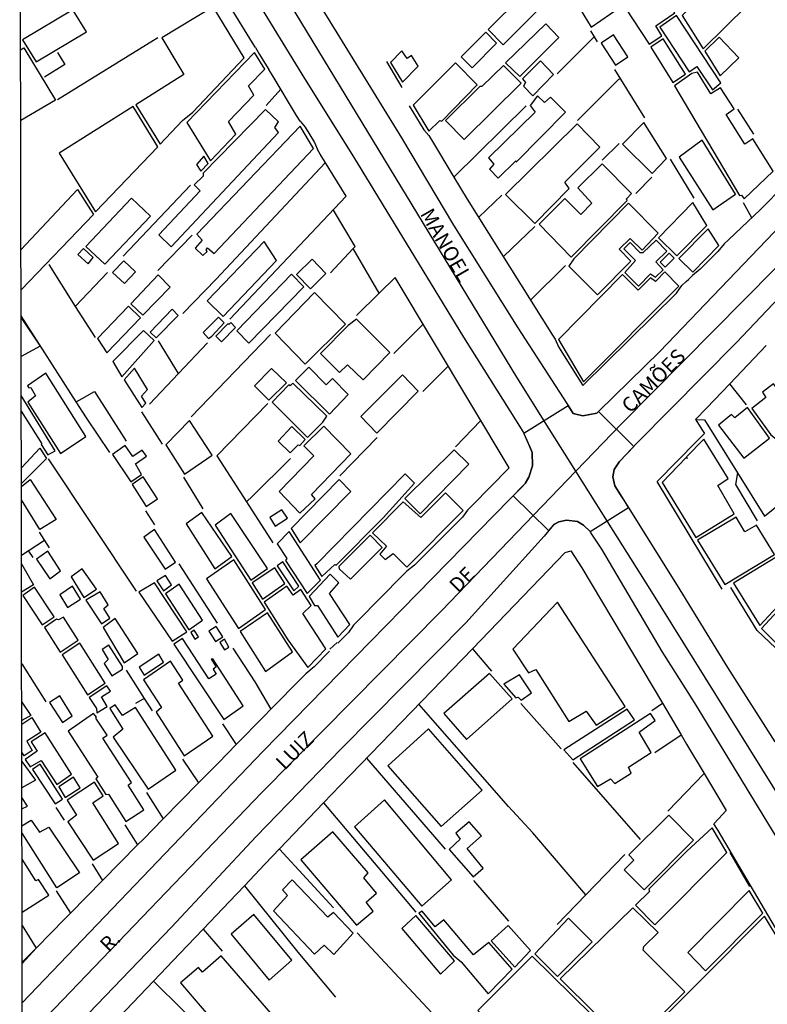
# Model space of a CAD drawing. Units: millimetres. Extents: x 180712 to 183138, y 167228 to 1674283.
# Drawn here: x 180712 to 180839, y 1674012 to 1674180 of the extents above; entities that cross this region are included whole.
import ezdxf
from ezdxf.enums import TextEntityAlignment as Align

# ---------------------------------------------------------------- set-up
doc = ezdxf.new("R2010")
doc.units = ezdxf.units.MM
doc.header["$LTSCALE"] = 5
doc.header["$MEASUREMENT"] = 0
for name, color, linetype in [('V-CRUZAMENTO', 1, 'CONTINUOUS'), ('V-EDIFICACAO', 7, 'CONTINUOUS'), ('V-EIXO_DE_LOGRADOURO', 3, 'CONTINUOUS'), ('V-LOTE', 1, 'CONTINUOUS'), ('V-NOME_DOS_LOGRADOUROS', 7, 'CONTINUOUS'), ('V-QUADRA', 2, 'CONTINUOUS'), ('V-TESTADA', 2, 'CONTINUOUS')]:
    doc.layers.add(name, color=color, linetype=linetype)
doc.layers.add('X-LIMITE_5000', color=3, linetype='CONTINUOUS', plot=False)
doc.styles.get("Standard").update_dxf_attribs({"font": 'ARIAL.TTF'})

msp = doc.modelspace()

# ---------------------------------------------------------------- linework, layer by layer
at = {"layer": 'V-CRUZAMENTO'}
msp.add_lwpolyline([(180806.71, 1674094), (180807.76, 1674093.36), (180808.87, 1674092.28), (180808.87, 1674092.28), (180815.441, 1674096.3773), (180814.8351, 1674097.3491), (180814.8351, 1674097.3491), (180814.08, 1674098.56), (180814.08, 1674098.56), (180813.11, 1674100.12), (180812.77, 1674101.66), (180812.98, 1674102.89), (180813.88, 1674104.24), (180815.2055, 1674105.6276), (180815.2055, 1674105.6276), (180816.3341, 1674106.814), (180816.3341, 1674106.814), (180810.29, 1674112.77), (180810.29, 1674112.77), (180810.01, 1674112.5), (180807.65, 1674112.05), (180806, 1674112.46), (180805.52, 1674113.2), (180805.52, 1674113.2), (180805.1479, 1674113.7733), (180805.1479, 1674113.7733), (180797.574, 1674109.0405), (180797.574, 1674109.0405), (180798.57, 1674106.74), (180798.99, 1674105.78), (180799.03, 1674103.54), (180798.41, 1674101.57), (180798.41, 1674101.57), (180797.82, 1674100.49), (180797.82, 1674100.49), (180797.2174, 1674099.8739), (180797.2174, 1674099.8739), (180795.7467, 1674098.3703), (180801.7997, 1674092.4497), (180802.61, 1674093.46), (180803.53, 1674093.98), (180804.82, 1674094.26), (180806.71, 1674094)], close=True, dxfattribs=at)
at = {"layer": 'V-EDIFICACAO'}
for points in [[(180815.22, 1674193.1), (180811.94, 1674190.86), (180812.77, 1674189.38), (180810.78, 1674188), (180818.97, 1674175.48), (180821.1, 1674176.89), (180820.09, 1674178.59), (180823.35, 1674180.84), (180815.22, 1674193.1)], [(180810.32, 1674187.73), (180809.72, 1674187.45), (180805.9, 1674183.56), (180809.06, 1674178.41), (180814, 1674181.77), (180810.32, 1674187.73)], [(180824.59, 1674180.38), (180828.16, 1674174.71), (180835.67, 1674182.1), (180831.23, 1674186.85), (180824.59, 1674180.38)], [(180791.5, 1674177.98), (180794.07, 1674175.35), (180799.74, 1674181.07), (180797.15, 1674183.66), (180791.5, 1674177.98)], [(180712.06, 1674176.23), (180714.38, 1674172.46), (180722.97, 1674177.61), (180720.67, 1674181.37), (180712.06, 1674176.23)], [(180735.85, 1674176.56), (180739.58, 1674170.32), (180731.39, 1674165.13), (180735.53, 1674158.44), (180739.35, 1674162.44), (180741.1, 1674163.85), (180749.86, 1674173.13), (180744.59, 1674181.85), (180735.85, 1674176.56)], [(180823.62, 1674180.35), (180820.77, 1674178.36), (180825.76, 1674170.76), (180827.08, 1674171.69), (180829.75, 1674167.7), (180831.16, 1674168.87), (180823.62, 1674180.35)], [(180786.87, 1674173.33), (180788.74, 1674171.44), (180792.93, 1674175.65), (180791.11, 1674177.55), (180786.87, 1674173.33)], [(180794.47, 1674172.27), (180796.87, 1674169.95), (180803.55, 1674176.6), (180801.3, 1674178.95), (180794.47, 1674172.27)], [(180810.78, 1674175.66), (180813.22, 1674171.87), (180815.28, 1674173.32), (180812.86, 1674177.1), (180810.78, 1674175.66)], [(180821.35, 1674176.4), (180819.24, 1674174.99), (180822.99, 1674168.93), (180825.17, 1674170.38), (180821.35, 1674176.4)], [(180830.89, 1674176.66), (180828.46, 1674174.26), (180831.05, 1674170.08), (180834.22, 1674173.15), (180830.89, 1674176.66)], [(180740.1, 1674162.11), (180744.13, 1674155.55), (180748.45, 1674160.14), (180747.19, 1674162.31), (180751.51, 1674166.79), (180750.63, 1674168.39), (180753.39, 1674171.2), (180751.64, 1674174.06), (180740.1, 1674162.11)], [(180776.77, 1674174.32), (180774.85, 1674172.36), (180776.9, 1674169.02), (180779.55, 1674171.71), (180778.4, 1674173.55), (180777.65, 1674173.05), (180776.77, 1674174.32)], [(180778.71, 1674165.07), (180781.36, 1674160.65), (180783.23, 1674162.43), (180783.58, 1674162.35), (180789.62, 1674168.53), (180785.92, 1674172.32), (180778.71, 1674165.07)], [(180797.32, 1674169.55), (180797.86, 1674168.94), (180797.5, 1674168.32), (180799.11, 1674166.68), (180802.62, 1674170.3), (180800.41, 1674172.62), (180797.32, 1674169.55)], [(180790.43, 1674168.25), (180790.06, 1674168.24), (180784.24, 1674162.43), (180787.37, 1674159.21), (180797.14, 1674168.85), (180794.08, 1674171.86), (180790.43, 1674168.25)], [(180832.07, 1674163.47), (180833.46, 1674164.45), (180831.11, 1674168.03), (180829.44, 1674167.02), (180827.2, 1674170.69), (180826.23, 1674170.45), (180823.27, 1674168.37), (180834.37, 1674149.63), (180834.71, 1674149.71), (180835.15, 1674149.1), (180840.09, 1674153.81), (180836.61, 1674159.35), (180835.25, 1674158.4), (180832.07, 1674163.47)], [(180791.54, 1674156.07), (180792.43, 1674155.02), (180791.71, 1674154.17), (180793.21, 1674152.62), (180796.22, 1674155.59), (180796.28, 1674155.34), (180804.7, 1674163.89), (180802.11, 1674166.46), (180801.07, 1674165.54), (180799.91, 1674166.67), (180798.64, 1674165), (180799.51, 1674163.88), (180791.54, 1674156.07)], [(180718.35, 1674156.9), (180724.51, 1674146.89), (180735.16, 1674157.96), (180730.96, 1674164.85), (180718.35, 1674156.9)], [(180735.3, 1674142.93), (180737.44, 1674140.9), (180755.72, 1674160.42), (180755.08, 1674161.25), (180755.72, 1674162.25), (180753.54, 1674164.34), (180742.91, 1674153.49), (180742.88, 1674152.94), (180741.37, 1674151.46), (180742.38, 1674150.47), (180735.3, 1674142.93)], [(180741.8, 1674143.06), (180742.69, 1674142.01), (180741.54, 1674140.67), (180742.83, 1674139.41), (180743.57, 1674140.1), (180743.37, 1674140.37), (180743.64, 1674140.72), (180744.76, 1674139.75), (180761.71, 1674157.69), (180759.42, 1674161.49), (180741.8, 1674143.06)], [(180794.47, 1674149.84), (180799.47, 1674144.89), (180805.28, 1674150.86), (180804.54, 1674151.91), (180810.52, 1674157.93), (180806.66, 1674161.87), (180794.47, 1674149.84)], [(180818.05, 1674162.13), (180814.4, 1674158.44), (180819.48, 1674153.39), (180821.9, 1674155.95), (180818.05, 1674162.13)], [(180828, 1674159.07), (180824.08, 1674156.2), (180829.8, 1674147.23), (180833.67, 1674149.88), (180828, 1674159.07)], [(180741.75, 1674154.97), (180742.49, 1674153.81), (180743.74, 1674155.14), (180743.01, 1674156.35), (180741.75, 1674154.97)], [(180804.57, 1674149.13), (180800.16, 1674144.74), (180805.65, 1674139.11), (180815.19, 1674148.81), (180815.07, 1674149.1), (180815.91, 1674150.01), (180810.95, 1674155.08), (180806.79, 1674150.96), (180809.19, 1674148.33), (180807.32, 1674146.42), (180804.57, 1674149.13)], [(180722.85, 1674140.97), (180726.12, 1674137.92), (180733.89, 1674146.13), (180730.68, 1674149.17), (180722.85, 1674140.97)], [(180806.07, 1674138.83), (180805.26, 1674137.59), (180810.16, 1674132.7), (180815.83, 1674138.46), (180813.84, 1674140.49), (180815.68, 1674142.33), (180817.73, 1674140.35), (180820.46, 1674143.21), (180815.41, 1674148.32), (180806.07, 1674138.83)], [(180820.55, 1674142.41), (180823.64, 1674139.33), (180828.79, 1674144.55), (180826.4, 1674148.45), (180820.55, 1674142.41)], [(180824, 1674138.9), (180826.4, 1674136.57), (180830.83, 1674141.13), (180829.02, 1674143.99), (180824, 1674138.9)], [(180722.48, 1674140.59), (180721.49, 1674139.56), (180723.25, 1674137.97), (180724.12, 1674139.06), (180722.48, 1674140.59)], [(180743.58, 1674131.7), (180746.27, 1674129), (180755.38, 1674138.57), (180753.31, 1674141.82), (180743.58, 1674131.7)], [(180817.89, 1674139.85), (180817.4, 1674139.84), (180815.69, 1674141.61), (180814.61, 1674140.57), (180816.6, 1674138.58), (180814.82, 1674136.53), (180817.11, 1674134.19), (180819.16, 1674136.3), (180820.02, 1674135.72), (180821.31, 1674136.99), (180820.09, 1674138.31), (180821.95, 1674140.17), (180820.13, 1674142.04), (180817.89, 1674139.85)], [(180758.83, 1674136.15), (180761.21, 1674133.72), (180763.83, 1674136.35), (180761.49, 1674138.81), (180758.83, 1674136.15)], [(180820.81, 1674138.3), (180821.66, 1674137.41), (180823.22, 1674138.93), (180822.37, 1674139.83), (180820.81, 1674138.3)], [(180729.35, 1674138.5), (180727.4, 1674136.53), (180729.45, 1674134.61), (180731.34, 1674136.62), (180729.35, 1674138.5)], [(180730.54, 1674131.16), (180732.62, 1674129.22), (180737.24, 1674134.03), (180735.24, 1674136.09), (180730.54, 1674131.16)], [(180748.64, 1674126.57), (180750.7, 1674124.46), (180760.05, 1674134.09), (180757.94, 1674136.22), (180748.64, 1674126.57)], [(180803.48, 1674125.06), (180807.73, 1674117.87), (180823.99, 1674134.16), (180821.63, 1674136.6), (180820.01, 1674134.99), (180819.17, 1674135.61), (180817.06, 1674133.51), (180814.37, 1674136.17), (180803.48, 1674125.06)], [(180761.88, 1674133.07), (180755.14, 1674126.15), (180760.29, 1674120.89), (180767.15, 1674127.69), (180761.88, 1674133.07)], [(180724.89, 1674125.25), (180726.43, 1674122.8), (180732.19, 1674128.8), (180730.14, 1674130.74), (180724.89, 1674125.25)], [(180733.85, 1674126.35), (180734.86, 1674125.35), (180738.64, 1674129.15), (180737.6, 1674130.23), (180733.85, 1674126.35)], [(180742.86, 1674126.25), (180743.79, 1674125.27), (180744.36, 1674125.65), (180746.49, 1674127.94), (180745.48, 1674128.91), (180742.86, 1674126.25)], [(180745.07, 1674125.63), (180746.01, 1674124.67), (180748.42, 1674127.14), (180747.62, 1674127.97), (180747.28, 1674127.62), (180747.1, 1674127.76), (180745.07, 1674125.63)], [(180767.64, 1674127.45), (180762.91, 1674122.68), (180766.11, 1674119.45), (180767.49, 1674120.75), (180770.15, 1674118.21), (180774.71, 1674122.86), (180769.03, 1674128.53), (180767.64, 1674127.45)], [(180732.71, 1674126.61), (180727.48, 1674121.3), (180729.01, 1674118.72), (180734.52, 1674124.89), (180732.71, 1674126.61)], [(180760.9, 1674120.33), (180758.62, 1674118.06), (180764.42, 1674112.35), (180767.62, 1674115.7), (180764.94, 1674118.42), (180763.88, 1674117.36), (180760.9, 1674120.33)], [(180716.05, 1674119.35), (180712.91, 1674117.18), (180713.17, 1674116.81), (180713.51, 1674116.87), (180714.31, 1674115.48), (180713, 1674114.4), (180718.57, 1674105.64), (180722.89, 1674108.53), (180716.05, 1674119.35)], [(180731.15, 1674120.16), (180729.39, 1674118.21), (180732.44, 1674113.46), (180733.09, 1674114.21), (180732.37, 1674115.39), (180733.38, 1674116.53), (180731.15, 1674120.16)], [(180754.54, 1674120.1), (180751.65, 1674117.16), (180754.06, 1674114.73), (180757.12, 1674117.67), (180754.54, 1674120.1)], [(180769.8, 1674111.92), (180772.48, 1674109.08), (180779.55, 1674116.24), (180776.87, 1674119.05), (180769.8, 1674111.92)], [(180758.15, 1674117.64), (180757.72, 1674117.19), (180757.49, 1674117.31), (180754.63, 1674114.4), (180760.69, 1674108.36), (180763.31, 1674110.94), (180763.96, 1674112.01), (180758.15, 1674117.64)], [(180840.14, 1674117.48), (180838.27, 1674116.08), (180838.85, 1674115.18), (180836.44, 1674113.27), (180839.71, 1674108.8), (180841.03, 1674107.72), (180845.18, 1674110.99), (180840.14, 1674117.48)], [(180835.72, 1674113.45), (180833.53, 1674111.71), (180833, 1674112.26), (180830.79, 1674110.48), (180835.09, 1674104.83), (180839.49, 1674108.24), (180835.72, 1674113.45)], [(180740.58, 1674111.24), (180736.53, 1674107.1), (180739.69, 1674102.11), (180744.42, 1674105.31), (180740.58, 1674111.24)], [(180755.65, 1674107.72), (180757.73, 1674105.73), (180759.06, 1674107.07), (180759.39, 1674106.96), (180760.27, 1674108.03), (180758.02, 1674110.22), (180755.65, 1674107.72)], [(180760.06, 1674106.94), (180761.75, 1674105.2), (180755.86, 1674099.11), (180759.38, 1674095.45), (180761.97, 1674097.88), (180761.38, 1674098.63), (180768.08, 1674105.56), (180763.45, 1674110.26), (180760.06, 1674106.94)], [(180729.56, 1674106.99), (180727.44, 1674105.47), (180730.55, 1674100.8), (180732.36, 1674102.05), (180731.36, 1674103.84), (180733.25, 1674105.18), (180732.51, 1674106.18), (180730.92, 1674105.09), (180729.56, 1674106.99)], [(180828.25, 1674108.09), (180825.31, 1674105.03), (180825.42, 1674104.75), (180825.25, 1674104.91), (180821.15, 1674100.69), (180826.88, 1674091.28), (180833.46, 1674095.3), (180830.66, 1674100.15), (180832.44, 1674101.34), (180828.25, 1674108.09)], [(180777.27, 1674097.93), (180779.88, 1674095.32), (180788.22, 1674103.78), (180785.7, 1674106.23), (180777.27, 1674097.93)], [(180762.27, 1674086.81), (180761.93, 1674086.49), (180763.14, 1674084.61), (180765.33, 1674086.7), (180765.54, 1674086.57), (180773.61, 1674094.64), (180778.92, 1674100.54), (180777.32, 1674102.15), (180762.27, 1674086.81)], [(180732.63, 1674101.64), (180730.75, 1674100.31), (180733.15, 1674096.55), (180735.12, 1674097.88), (180732.63, 1674101.64)], [(180757.9, 1674092.79), (180759.44, 1674090.39), (180768.08, 1674099.15), (180766.1, 1674101.17), (180757.9, 1674092.79)], [(180776.98, 1674097.35), (180771.75, 1674092.08), (180774.16, 1674089.8), (180773.02, 1674088.46), (180773.93, 1674087.5), (180775.29, 1674088.55), (180777.6, 1674086.23), (180787.24, 1674095.89), (180784.22, 1674098.92), (180780, 1674094.68), (180776.98, 1674097.35)], [(180742.68, 1674095.56), (180740.01, 1674093.61), (180744.89, 1674085.93), (180747.75, 1674088.03), (180742.68, 1674095.56)], [(180747.63, 1674095.35), (180744.94, 1674093.39), (180751.04, 1674083.98), (180753.85, 1674085.99), (180747.63, 1674095.35)], [(180756.28, 1674096.01), (180754.24, 1674094.68), (180755.17, 1674093.19), (180757.25, 1674094.56), (180756.28, 1674096.01)], [(180827.18, 1674090.84), (180831.85, 1674083.25), (180840.34, 1674088.4), (180837.25, 1674093.39), (180835.24, 1674092.26), (180833.8, 1674094.77), (180827.18, 1674090.84)], [(180734.57, 1674092.67), (180732.75, 1674091.33), (180736.42, 1674085.89), (180738.18, 1674087.07), (180734.57, 1674092.67)], [(180757.53, 1674092.33), (180755.48, 1674090.22), (180757.15, 1674087.68), (180756.92, 1674087.34), (180760.64, 1674081.72), (180762.9, 1674084), (180757.53, 1674092.33)], [(180766.05, 1674086.31), (180766.06, 1674085.96), (180768, 1674084.19), (180773.39, 1674089.56), (180771.38, 1674091.65), (180766.05, 1674086.31)], [(180845.19, 1674079.94), (180843.49, 1674081.59), (180838.1, 1674075.74), (180842.92, 1674070.93), (180848.24, 1674076.82), (180848.13, 1674077.2), (180858.27, 1674088.43), (180853.82, 1674092.8), (180850.51, 1674089.22), (180850.58, 1674088.88), (180849.14, 1674087.3), (180850.66, 1674085.72), (180845.19, 1674079.94)], [(180714.48, 1674087.56), (180716.74, 1674084.23), (180718.55, 1674085.59), (180716.39, 1674088.97), (180714.48, 1674087.56)], [(180743.45, 1674084.25), (180748.91, 1674075.73), (180753.51, 1674078.98), (180748.11, 1674087.49), (180743.45, 1674084.25)], [(180756.48, 1674087.11), (180755.52, 1674086.45), (180758.36, 1674082.15), (180759.2, 1674082.96), (180756.48, 1674087.11)], [(180833.3, 1674083.48), (180837.83, 1674076.24), (180843.13, 1674081.95), (180843.65, 1674083.05), (180840.62, 1674087.92), (180833.3, 1674083.48)], [(180722.26, 1674085.91), (180720.35, 1674084.56), (180722.54, 1674081.04), (180724.67, 1674082.47), (180722.26, 1674085.91)], [(180751.27, 1674083.53), (180752.98, 1674080.75), (180756.83, 1674083.42), (180755.1, 1674086.13), (180751.27, 1674083.53)], [(180760.96, 1674081.22), (180761.9, 1674079.69), (180762.38, 1674079.68), (180765.87, 1674074.29), (180767.87, 1674076.43), (180764.44, 1674081.74), (180766.03, 1674083.54), (180764.56, 1674085.03), (180760.96, 1674081.22)], [(180737.61, 1674073.56), (180740.08, 1674075.16), (180734.61, 1674083.52), (180731.93, 1674081.94), (180737.61, 1674073.56)], [(180734.96, 1674083.89), (180736.14, 1674082.15), (180737.5, 1674083.22), (180736.45, 1674084.82), (180734.96, 1674083.89)], [(180738.77, 1674083.33), (180736.45, 1674081.65), (180740.47, 1674075.52), (180742.77, 1674077.16), (180738.77, 1674083.33)], [(180714.11, 1674082.78), (180712.15, 1674081.38), (180715.44, 1674076.37), (180717.49, 1674077.75), (180714.11, 1674082.78)], [(180718.42, 1674081.5), (180719.76, 1674079.35), (180721.95, 1674080.75), (180720.58, 1674082.95), (180718.42, 1674081.5)], [(180722.9, 1674080.57), (180725.54, 1674076.54), (180726.96, 1674077.53), (180725.95, 1674079.15), (180726.71, 1674079.79), (180725.31, 1674081.98), (180722.9, 1674080.57)], [(180759.89, 1674078.29), (180761.33, 1674079.67), (180759.57, 1674082.39), (180758.22, 1674081.43), (180757.14, 1674082.99), (180753.31, 1674080.25), (180757.31, 1674073.8), (180760.71, 1674069.07), (180763.79, 1674072.29), (180759.89, 1674078.29)], [(180795.7, 1674072.22), (180798.39, 1674068.17), (180799.6, 1674068.73), (180805.27, 1674059.88), (180808.22, 1674061.66), (180809.9, 1674059.25), (180814.88, 1674062.42), (180803.3, 1674080.26), (180795.7, 1674072.22)], [(180749.19, 1674075.21), (180753.51, 1674068.39), (180758.1, 1674071.74), (180753.87, 1674078.4), (180749.19, 1674075.21)], [(180718.19, 1674077.2), (180717.88, 1674077.34), (180715.8, 1674075.92), (180718.51, 1674071.7), (180721.57, 1674073.76), (180719.06, 1674077.67), (180718.19, 1674077.2)], [(180727.9, 1674077.47), (180725.83, 1674075.92), (180729.42, 1674069.87), (180731.76, 1674071.48), (180727.9, 1674077.47)], [(180741.33, 1674075.47), (180740.78, 1674075.05), (180741.49, 1674073.91), (180742.1, 1674074.34), (180741.33, 1674075.47)], [(180745.08, 1674076.11), (180743.84, 1674075.29), (180745, 1674073.53), (180746.25, 1674074.35), (180745.08, 1674076.11)], [(180721.86, 1674073.26), (180718.82, 1674071.25), (180723.15, 1674064.44), (180726.2, 1674066.41), (180721.86, 1674073.26)], [(180744.25, 1674070.49), (180745.08, 1674069.21), (180744.6, 1674068.83), (180745.1, 1674067.93), (180743.88, 1674067.15), (180739.38, 1674074.03), (180737.89, 1674073.06), (180746.4, 1674060.19), (180749.73, 1674062.54), (180744.55, 1674070.59), (180744.25, 1674070.49)], [(180746.5, 1674073.9), (180745.75, 1674073.38), (180746.51, 1674072.08), (180747.27, 1674072.57), (180746.5, 1674073.9)], [(180726.82, 1674072.92), (180725.66, 1674072.15), (180726.71, 1674070.48), (180726, 1674069.8), (180727.33, 1674067.66), (180729.13, 1674068.8), (180729.13, 1674069.26), (180726.82, 1674072.92)], [(180731.99, 1674069.16), (180732.84, 1674067.79), (180736.1, 1674069.98), (180735.3, 1674071.35), (180731.99, 1674069.16)], [(180737.34, 1674070.16), (180732.71, 1674066.99), (180735.76, 1674062.28), (180734.87, 1674061.48), (180739.62, 1674054.03), (180744.51, 1674057.35), (180738.7, 1674066.4), (180739.41, 1674066.93), (180737.34, 1674070.16)], [(180783.94, 1674061.24), (180787.8, 1674056.83), (180795.61, 1674063.72), (180791.73, 1674068.04), (180783.94, 1674061.24)], [(180794.18, 1674066.22), (180796.21, 1674063.93), (180796.59, 1674064.04), (180797.1, 1674063.54), (180798.88, 1674064.75), (180796.85, 1674067.85), (180794.18, 1674066.22)], [(180723.45, 1674063.97), (180724.67, 1674062.07), (180724.78, 1674061.33), (180726.5, 1674062.42), (180725.57, 1674064.08), (180727.09, 1674065.04), (180726.48, 1674065.95), (180723.45, 1674063.97)], [(180718.42, 1674064.26), (180716.69, 1674063.14), (180718.87, 1674059.72), (180720.55, 1674060.83), (180718.42, 1674064.26)], [(180731.35, 1674062.24), (180729.13, 1674060.91), (180727.9, 1674062.73), (180726.97, 1674062.08), (180729.17, 1674058.55), (180727.53, 1674057.2), (180733.48, 1674048.34), (180738.22, 1674051.54), (180731.35, 1674062.24)], [(180804.38, 1674055.04), (180805.93, 1674053.35), (180816.42, 1674060.15), (180815.21, 1674061.96), (180804.38, 1674055.04)], [(180719.88, 1674058.25), (180724.92, 1674050.35), (180724.59, 1674050.09), (180726.29, 1674047.44), (180726.74, 1674047.48), (180729.72, 1674042.81), (180732.74, 1674044.8), (180730.07, 1674049.03), (180730.66, 1674049.48), (180725.78, 1674057.04), (180726.5, 1674057.54), (180724.59, 1674060.42), (180724.71, 1674060.64), (180724.19, 1674061.24), (180719.88, 1674058.25)], [(180807.17, 1674053.52), (180810.13, 1674048.8), (180812.37, 1674050.11), (180813.07, 1674049.27), (180815.9, 1674051.05), (180815.41, 1674052.06), (180819.31, 1674054.59), (180817.24, 1674058.04), (180819.95, 1674060.07), (180819.15, 1674061.24), (180807.17, 1674053.52)], [(180774.38, 1674052.32), (180783.46, 1674041.97), (180790.47, 1674048.13), (180781.33, 1674058.61), (180774.38, 1674052.32)], [(180715.93, 1674057.93), (180713.56, 1674056.39), (180714.56, 1674054.79), (180712.53, 1674053.37), (180713.38, 1674052.12), (180715.27, 1674053.21), (180717.91, 1674049.14), (180720.46, 1674050.86), (180715.93, 1674057.93)], [(180715.07, 1674052.57), (180713.8, 1674051.71), (180717.66, 1674045.83), (180718.89, 1674046.6), (180715.07, 1674052.57)], [(180718.26, 1674048.7), (180719.37, 1674046.89), (180721.91, 1674048.53), (180720.79, 1674050.36), (180718.26, 1674048.7)], [(180719.69, 1674046.44), (180721.31, 1674043.9), (180719.79, 1674042.75), (180724.12, 1674036.19), (180728.45, 1674039.06), (180724.08, 1674046.02), (180725.81, 1674047.19), (180724.35, 1674049.52), (180719.69, 1674046.44)], [(180773.82, 1674046.5), (180768.69, 1674041.92), (180780.19, 1674028.37), (180785.24, 1674032.84), (180773.82, 1674046.5)], [(180815.46, 1674037.13), (180816.34, 1674036.2), (180814.69, 1674034.56), (180818.09, 1674031.17), (180826.49, 1674039.63), (180822.28, 1674043.91), (180815.46, 1674037.13)], [(180787.9, 1674038.2), (180790.38, 1674040.38), (180788.25, 1674042.76), (180785.98, 1674040.8), (180786.73, 1674039.81), (180784.83, 1674038.03), (180788.94, 1674033.34), (180790.64, 1674034.87), (180787.9, 1674038.2)], [(180825.35, 1674037.77), (180818.91, 1674031.24), (180819, 1674030.85), (180816.6, 1674028.5), (180819.92, 1674025.18), (180832.18, 1674037.5), (180829.7, 1674041.7), (180825.35, 1674037.77)], [(180765, 1674041.06), (180759.55, 1674036.25), (180769.04, 1674025.1), (180771.9, 1674027.5), (180770.68, 1674029.03), (180772.42, 1674030.59), (180770.26, 1674033.18), (180771.01, 1674034.04), (180765, 1674041.06)], [(180758.08, 1674032.86), (180756.41, 1674031.14), (180757.29, 1674030.18), (180754.88, 1674027.58), (180761.89, 1674020.17), (180763.52, 1674021.69), (180765.16, 1674020.13), (180768.47, 1674023.76), (180765.14, 1674027.3), (180764.14, 1674026.46), (180758.08, 1674032.86)], [(180825.52, 1674020.46), (180828.58, 1674017.33), (180838.34, 1674027.16), (180836.02, 1674031.04), (180825.52, 1674020.46)], [(180817.92, 1674020.86), (180818.05, 1674021.45), (180820.46, 1674023.86), (180816.18, 1674028.06), (180803.78, 1674015.96), (180815.56, 1674004.28), (180825.05, 1674013.75), (180817.92, 1674020.86)], [(180751.51, 1674026.96), (180747.66, 1674023.55), (180754.13, 1674015.71), (180758.02, 1674019.13), (180751.51, 1674026.96)], [(180779.17, 1674026.75), (180776.76, 1674024.55), (180783.36, 1674016.77), (180785.74, 1674019), (180779.17, 1674026.75)], [(180788.96, 1674020.05), (180783.94, 1674026.05), (180782.46, 1674024.84), (180780.23, 1674027.51), (180779.66, 1674027.15), (180785.51, 1674020.01), (180786.9, 1674018.83), (180791.47, 1674013.38), (180795.57, 1674017.59), (180791.59, 1674022.16), (180788.96, 1674020.05)], [(180799.44, 1674020.21), (180803.34, 1674016.35), (180809.25, 1674022.24), (180805.2, 1674026.28), (180799.44, 1674020.21)], [(180815.97, 1674003.88), (180828.04, 1673991.88), (180847.65, 1674011.63), (180838.63, 1674026.66), (180815.97, 1674003.88)], [(180794.9, 1674025.08), (180792.01, 1674022.44), (180796.02, 1674017.96), (180798.71, 1674020.78), (180794.9, 1674025.08)], [(180745.94, 1674019.86), (180742.76, 1674017.11), (180742.1, 1674017.87), (180739.04, 1674015.28), (180748.04, 1674004.71), (180754.4, 1674010.08), (180745.94, 1674019.86)], [(180798.99, 1674019.8), (180789.71, 1674010.54), (180810.26, 1673990.35), (180819.48, 1673999.66), (180798.99, 1674019.8)]]:
    msp.add_lwpolyline(points, close=True, dxfattribs=at)
for points in [[(180711.76, 1674174.54), (180712.2988, 1674174.8795), (180717.72, 1674165.92), (180711.78, 1674162.43)], [(180711.82, 1674140.36), (180721.43, 1674150.7), (180724.18, 1674146.4), (180711.83, 1674133.57)], [(180711.845, 1674128.795), (180715.09, 1674123.96), (180711.85, 1674122.15)], [(180711.87, 1674112.85), (180715.4, 1674107.28), (180715.27, 1674107.16), (180716.42, 1674105.41), (180717.62, 1674106.09), (180711.86, 1674115.51)], [(180711.88, 1674103.18), (180715.06, 1674106.52), (180716.17, 1674104.77), (180711.89, 1674100.51)], [(180711.89, 1674099.98), (180713.36, 1674101.19), (180717.84, 1674094.33), (180715.03, 1674092.63), (180711.9, 1674097.7)], [(180711.91, 1674086.77), (180713.98, 1674083.18), (180711.92, 1674081.94)], [(180711.95, 1674063.2), (180713.48, 1674060.89), (180711.96, 1674060.06)], [(180711.96, 1674059.44), (180713.67, 1674060.57), (180715.23, 1674058.05), (180712.82, 1674056.54), (180713.75, 1674054.94), (180712.3785, 1674053.9923), (180711.9684, 1674054.6223)], [(180711.97, 1674053.05), (180714.3, 1674049.88), (180711.985, 1674048.535)], [(180711.99, 1674044.96), (180712.92, 1674045.45), (180711.98, 1674046.93)], [(180711.99, 1674042.06), (180713.57, 1674043.06), (180715, 1674041.01), (180716.56, 1674041.86), (180721.77, 1674034.02), (180717.95, 1674031.48), (180712, 1674040.83)], [(180712.02, 1674027.34), (180716.58, 1674030.26), (180714.78, 1674032.88), (180714.33, 1674032.67), (180712, 1674036.36)]]:
    msp.add_lwpolyline(points, dxfattribs=at)
at = {"layer": 'V-EIXO_DE_LOGRADOURO'}
for points in [[(180806.44, 1674102.59), (180801.89, 1674109.82), (180796.35, 1674118.62), (180752.13, 1674191.58), (180729.8, 1674227.32), (180711.62, 1674257.95)], [(180806.44, 1674102.59), (180812.65, 1674109.05), (180814.33, 1674110.8), (180845.57, 1674142.39), (180876.66, 1674175.16), (180925.43, 1674226), (180930.91, 1674231.71)], [(180712.06, 1674005.21), (180752.9, 1674047.78), (180783.54, 1674078.77), (180800.68, 1674096.6), (180806.44, 1674102.59)], [(180863.36, 1674010.89), (180859.01, 1674017.96), (180841.91, 1674045.81), (180819.13, 1674082.44), (180811.18, 1674095.07), (180806.44, 1674102.59)]]:
    msp.add_lwpolyline(points, dxfattribs=at)
at = {"layer": 'V-LOTE'}
for points in [[(180751.79, 1674174.89), (180751.29, 1674175.7), (180733.71, 1674204.33), (180733.4, 1674204.83)], [(180808.95, 1674177.73), (180809.56, 1674176.75)], [(180735.14, 1674176.58), (180718.05, 1674166)], [(180809.56, 1674176.75), (180803.28, 1674170.4)], [(180809.56, 1674176.75), (180810.09, 1674175.88)], [(180718.03, 1674174.07), (180719.3, 1674172.01), (180715.84, 1674169.86)], [(180759.44, 1674162.33), (180758.83, 1674163.33), (180754.64, 1674170.24), (180754.07, 1674171.18)], [(180813.05, 1674171.18), (180818.16, 1674162.93)], [(180814.06, 1674169.53), (180813.74, 1674169.44), (180806.72, 1674162.46)], [(180756.12, 1674167.8), (180753.61, 1674165.02)], [(180785.65, 1674152.81), (180797.96, 1674164.98)], [(180834, 1674164.38), (180836.71, 1674160.1)], [(180781.39, 1674159.88), (180782, 1674158.86), (180785.65, 1674152.81)], [(180767.26, 1674149.52), (180762.85, 1674156.72), (180762.36, 1674157.52)], [(180813.81, 1674158.52), (180810.91, 1674155.68)], [(180822.51, 1674155.83), (180826.59, 1674149.21)], [(180739.4, 1674129.49), (180745.1, 1674135.37), (180763.71, 1674155.25)], [(180785.65, 1674152.81), (180787.93, 1674149.03)], [(180819.4, 1674152.77), (180816.65, 1674149.97)], [(180729.22, 1674139.29), (180740.72, 1674151.4)], [(180831.73, 1674141.38), (180832.48, 1674142.09), (180837.95, 1674147.27), (180842.06, 1674151.48)], [(180747.45, 1674128.54), (180767.26, 1674149.52)], [(180787.93, 1674149.03), (180802.48, 1674125.81), (180802.91, 1674125.13)], [(180789.87, 1674145.98), (180793.84, 1674149.71)], [(180768.81, 1674140.94), (180765.1, 1674147.17)], [(180836.46, 1674145.86), (180835.01, 1674148.41)], [(180794.09, 1674139.25), (180799.44, 1674144.35)], [(180735.16, 1674136.88), (180741, 1674142.87)], [(180764.59, 1674136.45), (180768.47, 1674140.58)], [(180768.47, 1674140.58), (180768.81, 1674140.94)], [(180772.88, 1674132.98), (180768.47, 1674140.58)], [(180716.57, 1674137.85), (180721.08, 1674130.73)], [(180798.76, 1674131.83), (180804.65, 1674137.73)], [(180721.08, 1674130.73), (180726.57, 1674136.53)], [(180772.88, 1674132.98), (180775.61, 1674135.67)], [(180787.96, 1674095.92), (180788.77, 1674096.75), (180795.09, 1674103.19), (180775.61, 1674135.67)], [(180824.53, 1674134.27), (180825.27, 1674134.96), (180825.64, 1674135.31), (180826.36, 1674135.98)], [(180769.02, 1674129.19), (180772.88, 1674132.98)], [(180721.08, 1674130.73), (180724.44, 1674125.44)], [(180721.24, 1674114.43), (180711.84, 1674129.12)], [(180775.38, 1674122.71), (180780.38, 1674127.7)], [(180740.83, 1674111.9), (180754.39, 1674125.91)], [(180738.69, 1674119.29), (180738.07, 1674120.29), (180735.25, 1674124.86)], [(180738.69, 1674119.29), (180743.63, 1674124.51)], [(180838.91, 1674124.03), (180832.71, 1674117.53)], [(180780.33, 1674116.22), (180784.66, 1674120.55)], [(180733.75, 1674114.06), (180738.69, 1674119.29)], [(180832.71, 1674117.53), (180828.72, 1674113.34), (180826.87, 1674111.4)], [(180835.53, 1674113.9), (180832.71, 1674117.53)], [(180721.24, 1674114.43), (180722.25, 1674115.01), (180724.33, 1674116.22), (180729.75, 1674107.75)], [(180726.98, 1674105.79), (180722.99, 1674111.69), (180721.24, 1674114.43)], [(180753.93, 1674114.15), (180745.24, 1674105.21), (180750.29, 1674097.36)], [(180732.38, 1674112.72), (180735.88, 1674107.19)], [(180785.89, 1674106.78), (180790.24, 1674111.25)], [(180826.87, 1674111.4), (180826.91, 1674111.34), (180827.93, 1674109.74), (180828.37, 1674109.05)], [(180826.87, 1674111.4), (180828.39, 1674111.34), (180834.01, 1674102.33)], [(180766.2, 1674101.82), (180772.57, 1674108.37)], [(180716.48, 1674104.68), (180731.48, 1674082.12)], [(180750.29, 1674097.36), (180751.29, 1674098.35), (180757.78, 1674104.75)], [(180834.01, 1674102.33), (180833.65, 1674100.33), (180837.38, 1674094.13)], [(180834.01, 1674102.33), (180838.63, 1674094.93), (180845.71, 1674100.66)], [(180739.51, 1674101.58), (180742.83, 1674096.17)], [(180750.29, 1674097.36), (180754.77, 1674090.38)], [(180733.08, 1674095.81), (180734.58, 1674093.42)], [(180714.94, 1674092.19), (180716.62, 1674089.54)], [(180715.84, 1674090.77), (180711.91, 1674088.21)], [(180713.08, 1674088.97), (180713.82, 1674087.87)], [(180788.8, 1674072.3), (180804.63, 1674088.7)], [(180804.63, 1674088.7), (180805.58, 1674089.01), (180807.49, 1674086.12)], [(180738.76, 1674086.78), (180745.3, 1674076.68)], [(180768.55, 1674076.31), (180769.27, 1674077.04), (180776.92, 1674084.83), (180777.64, 1674085.56)], [(180807.49, 1674086.12), (180821.22, 1674062.98)], [(180764.49, 1674072.24), (180765.71, 1674073.35)], [(180747.97, 1674072.38), (180751.67, 1674066.67), (180754.45, 1674061.96)], [(180766.25, 1674048.96), (180788.8, 1674072.3)], [(180788.8, 1674072.3), (180792.07, 1674068.48)], [(180711.95, 1674069.7), (180716.06, 1674063.21)], [(180729.75, 1674068.62), (180732.84, 1674063.82)], [(180760.41, 1674068.03), (180759.79, 1674067.4), (180754.45, 1674061.96)], [(180732.84, 1674063.82), (180731.36, 1674062.92)], [(180732.84, 1674063.82), (180734.21, 1674061.69)], [(180754.45, 1674061.96), (180753.25, 1674060.74)], [(180808.13, 1674030.29), (180799.11, 1674040.85), (180794.93, 1674045.37), (180779.69, 1674062.86)], [(180797.06, 1674062.97), (180803.92, 1674055.2)], [(180819.38, 1674061.78), (180821.22, 1674062.98)], [(180821.22, 1674062.98), (180824.41, 1674057.6)], [(180753.25, 1674060.74), (180748.52, 1674055.93)], [(180746.21, 1674059.5), (180748.52, 1674055.93)], [(180819.9, 1674054.6), (180824.41, 1674057.6)], [(180824.41, 1674057.6), (180825.34, 1674056.03)], [(180748.52, 1674055.93), (180745.48, 1674052.82)], [(180825.34, 1674056.03), (180828.31, 1674051.01)], [(180739.39, 1674053.42), (180742.1, 1674049.38)], [(180770.75, 1674053.59), (180784.17, 1674038.11)], [(180745.48, 1674052.82), (180742.1, 1674049.38)], [(180805.92, 1674052.87), (180817.39, 1674039.72)], [(180822.13, 1674044.55), (180828.31, 1674051.01)], [(180828.31, 1674051.01), (180832.06, 1674044.7)], [(180742.1, 1674049.38), (180736.09, 1674043.26)], [(180763.41, 1674045.97), (180766.25, 1674048.96)], [(180733.21, 1674047.73), (180736.09, 1674043.26)], [(180717.78, 1674045.22), (180719.18, 1674043.05)], [(180753.42, 1674035.5), (180763.41, 1674045.97)], [(180763.41, 1674045.97), (180779.14, 1674027.32)], [(180832.06, 1674044.7), (180830.76, 1674043.28), (180829.96, 1674042.41)], [(180736.09, 1674043.26), (180732.69, 1674039.8)], [(180729.53, 1674042.21), (180731.7, 1674038.8)], [(180732.69, 1674039.8), (180731.7, 1674038.8)], [(180731.7, 1674038.8), (180725.73, 1674032.72)], [(180755.9, 1674038.07), (180765.12, 1674028.09)], [(180814.79, 1674037.15), (180808.13, 1674030.29)], [(180832.68, 1674037.54), (180836.05, 1674031.7)], [(180723.97, 1674035.58), (180725.73, 1674032.72)], [(180749.93, 1674031.83), (180753.42, 1674035.5)], [(180725.73, 1674032.72), (180720.25, 1674027.14)], [(180747.39, 1674029.16), (180749.93, 1674031.83)], [(180749.93, 1674031.83), (180759.02, 1674020.52), (180765.43, 1674012.84)], [(180788.97, 1674032.71), (180794.93, 1674025.8)], [(180717.79, 1674030.98), (180720.25, 1674027.14)], [(180808.13, 1674030.29), (180803.24, 1674025.25)], [(180742.87, 1674024.41), (180747.39, 1674029.16)], [(180719.37, 1674026.24), (180714.38, 1674021.16)], [(180720.25, 1674027.14), (180719.37, 1674026.24)], [(180712.02, 1674025.07), (180714.38, 1674021.16)], [(180738.93, 1674020.28), (180742.87, 1674024.41)], [(180742.87, 1674024.41), (180746.11, 1674020.67)], [(180769.16, 1674023.8), (180785.14, 1674006.66)], [(180714.38, 1674021.16), (180712.035, 1674018.545)], [(180734.41, 1674015.54), (180738.93, 1674020.28)], [(180714.86, 1673995.01), (180715.45, 1673995.63), (180734.41, 1674015.54)], [(180734.41, 1674015.54), (180749.27, 1674000.87)]]:
    msp.add_lwpolyline(points, dxfattribs=at)
at = {"layer": 'V-QUADRA'}
for points in [[(180711.6, 1674265.39), (180716.49, 1674257.8), (180735.04, 1674227.27), (180776.73, 1674159.51), (180785.58, 1674144.59), (180796.53, 1674127.05), (180805.52, 1674113.2), (180806, 1674112.46), (180807.65, 1674112.05), (180810.01, 1674112.5), (180810.29, 1674112.77), (180820.74, 1674123.02), (180889.5, 1674194.88), (180903.82, 1674209.64), (180923.69, 1674229.16), (180923.95, 1674229.42), (180924.79, 1674231.04), (180924.69, 1674232.38), (180923.66, 1674234.21), (180922.45, 1674236.37), (180906.74, 1674261.75), (180895.65, 1674278.98)], [(180712.045, 1674011.845), (180753.08, 1674054.75), (180797.82, 1674100.49), (180797.88, 1674100.61), (180798.41, 1674101.57), (180799.03, 1674103.54), (180798.99, 1674105.78), (180798.57, 1674106.74), (180797.44, 1674109.35), (180787.36, 1674125.45), (180768.57, 1674156.28), (180760.2, 1674169.62), (180711.635, 1674248.98)], [(180862.96, 1674155.29), (180833.82, 1674124.58), (180816.92, 1674107.43), (180814.97, 1674105.38), (180814.97, 1674105.38), (180813.88, 1674104.24), (180812.98, 1674102.89), (180812.77, 1674101.66), (180813.11, 1674100.12), (180814.08, 1674098.56), (180814.08, 1674098.56), (180824.2, 1674082.33), (180832.31, 1674069.1), (180840.37, 1674056.43)], [(180856.21, 1674010.27), (180856.31, 1674011.66), (180856.15, 1674014.12), (180855.74, 1674015.1), (180855.33, 1674016.09), (180826.69, 1674063.09), (180821.18, 1674071.85), (180810.87, 1674089.27), (180808.94, 1674092.21), (180808.87, 1674092.28), (180807.76, 1674093.36), (180806.71, 1674094), (180804.82, 1674094.26), (180803.53, 1674093.98), (180802.79, 1674093.56), (180802.61, 1674093.46), (180801.03, 1674091.49), (180787.66, 1674076.7), (180766.42, 1674055.19), (180751.94, 1674040.23), (180737.47, 1674024.79), (180712.07, 1673998.31)]]:
    msp.add_lwpolyline(points, dxfattribs=at)
at = {"layer": 'V-TESTADA'}
for points in [[(180751.79, 1674174.89), (180751.29, 1674175.7), (180733.71, 1674204.33), (180733.4, 1674204.83)], [(180751.79, 1674174.89), (180752.52, 1674173.7), (180753.4, 1674172.24), (180754.07, 1674171.18)], [(180776.81, 1674168.08), (180774.19, 1674172.5)], [(180759.44, 1674162.33), (180758.83, 1674163.33), (180754.64, 1674170.24), (180754.07, 1674171.18)], [(180778.01, 1674164.97), (180780.5, 1674160.86), (180781.39, 1674159.88)], [(180759.44, 1674162.33), (180760.27, 1674161.33), (180761.89, 1674158.72), (180762.36, 1674157.52)], [(180781.39, 1674159.88), (180782, 1674158.86), (180785.65, 1674152.81)], [(180767.26, 1674149.52), (180762.85, 1674156.72), (180762.36, 1674157.52)], [(180785.65, 1674152.81), (180787.93, 1674149.03)], [(180831.73, 1674141.38), (180832.48, 1674142.09), (180837.95, 1674147.27), (180842.06, 1674151.48)], [(180787.93, 1674149.03), (180802.48, 1674125.81), (180802.91, 1674125.13)], [(180768.81, 1674140.94), (180765.1, 1674147.17)], [(180772.88, 1674132.98), (180768.47, 1674140.58)], [(180831.73, 1674141.38), (180830.68, 1674140.1), (180827.64, 1674137.08), (180826.36, 1674135.98)], [(180787.96, 1674095.92), (180788.77, 1674096.75), (180795.09, 1674103.19), (180775.61, 1674135.67)], [(180824.53, 1674134.27), (180825.27, 1674134.96), (180825.64, 1674135.31), (180826.36, 1674135.98)], [(180802.91, 1674125.13), (180803.46, 1674123.81), (180807.65, 1674117.2), (180823.6, 1674132.97), (180824.53, 1674134.27)], [(180838.91, 1674124.03), (180832.71, 1674117.53)], [(180832.71, 1674117.53), (180828.72, 1674113.34), (180826.87, 1674111.4)], [(180831.37, 1674082.49), (180820.3, 1674100.83), (180827.09, 1674107.74), (180828.37, 1674109.05)], [(180787.96, 1674095.92), (180787.1, 1674094.75), (180778.92, 1674086.56), (180777.64, 1674085.56)], [(180788.8, 1674072.3), (180804.63, 1674088.7)], [(180804.63, 1674088.7), (180805.58, 1674089.01), (180807.49, 1674086.12)], [(180768.55, 1674076.31), (180769.27, 1674077.04), (180776.92, 1674084.83), (180777.64, 1674085.56)], [(180807.49, 1674086.12), (180821.22, 1674062.98)], [(180842.71, 1674070.38), (180841.59, 1674071.43), (180837.37, 1674075.41), (180832.87, 1674082.73)], [(180768.55, 1674076.31), (180767.68, 1674075.05), (180765.87, 1674073.26)], [(180764.49, 1674072.24), (180765.71, 1674073.35)], [(180764.42, 1674071.86), (180761.79, 1674069.23), (180760.41, 1674068.03)], [(180766.25, 1674048.96), (180788.8, 1674072.3)], [(180760.41, 1674068.03), (180759.79, 1674067.4), (180754.45, 1674061.96)], [(180754.45, 1674061.96), (180753.25, 1674060.74)], [(180821.22, 1674062.98), (180824.41, 1674057.6)], [(180753.25, 1674060.74), (180748.52, 1674055.93)], [(180824.41, 1674057.6), (180825.34, 1674056.03)], [(180748.52, 1674055.93), (180745.48, 1674052.82)], [(180825.34, 1674056.03), (180828.31, 1674051.01)], [(180745.48, 1674052.82), (180742.1, 1674049.38)], [(180828.31, 1674051.01), (180832.06, 1674044.7)], [(180742.1, 1674049.38), (180736.09, 1674043.26)], [(180763.41, 1674045.97), (180766.25, 1674048.96)], [(180753.42, 1674035.5), (180763.41, 1674045.97)], [(180832.06, 1674044.7), (180830.76, 1674043.28), (180829.96, 1674042.41)], [(180736.09, 1674043.26), (180732.69, 1674039.8)], [(180828.19, 1673991.06), (180848.4, 1674011.25), (180830.74, 1674041.28), (180829.96, 1674042.41)], [(180732.69, 1674039.8), (180731.7, 1674038.8)], [(180731.7, 1674038.8), (180725.73, 1674032.72)], [(180832.68, 1674037.54), (180836.05, 1674031.7)], [(180749.93, 1674031.83), (180753.42, 1674035.5)], [(180725.73, 1674032.72), (180720.25, 1674027.14)], [(180747.39, 1674029.16), (180749.93, 1674031.83)], [(180742.87, 1674024.41), (180747.39, 1674029.16)], [(180719.37, 1674026.24), (180714.38, 1674021.16)], [(180720.25, 1674027.14), (180719.37, 1674026.24)], [(180738.93, 1674020.28), (180742.87, 1674024.41)], [(180714.38, 1674021.16), (180712.03, 1674018.77)], [(180734.41, 1674015.54), (180738.93, 1674020.28)], [(180714.86, 1673995.01), (180715.45, 1673995.63), (180734.41, 1674015.54)]]:
    msp.add_lwpolyline(points, dxfattribs=at)
at = {"layer": 'X-LIMITE_5000'}
msp.add_lwpolyline([(180712.06, 1674005.21), (180712.04, 1674011.99), (180712.03, 1674018.77), (180712.02, 1674025.07), (180712.02, 1674027.34), (180712, 1674036.36), (180711.99, 1674040.83), (180711.99, 1674042.06), (180711.99, 1674044.96), (180711.98, 1674046.93), (180711.98, 1674048.41), (180711.92, 1674081.94), (180711.91, 1674086.77), (180711.91, 1674088.21), (180711.89, 1674097.75), (180711.89, 1674099.98), (180711.89, 1674100.51), (180711.88, 1674103.18), (180711.88, 1674104.12), (180711.87, 1674111.72), (180711.87, 1674112.49), (180711.86, 1674115.18), (180711.85, 1674122.49), (180711.84, 1674129.12), (180711.83, 1674133.57), (180711.82, 1674141.11), (180711.78, 1674162.43), (180711.76, 1674175.77), (180711.75, 1674182.61)], dxfattribs=at)

# ---------------------------------------------------------------- texts
at = {"layer": 'V-NOME_DOS_LOGRADOUROS'}
for s, rotation, p in [('MANOEL', 300, (180779.14, 1674146.13)), ('CAMÕES', 45, (180816.3, 1674111.8)), ('DE', 45, (180786.92, 1674081.13)), ('LUIZ', 45, (180757.33, 1674050.9)), ('R.', 45, (180727.34, 1674019.8))]:
    msp.add_text(s, height=2.50002, rotation=rotation, dxfattribs=at).set_placement(p, align=Align.BOTTOM_LEFT)

doc.saveas('drawing.dxf')
